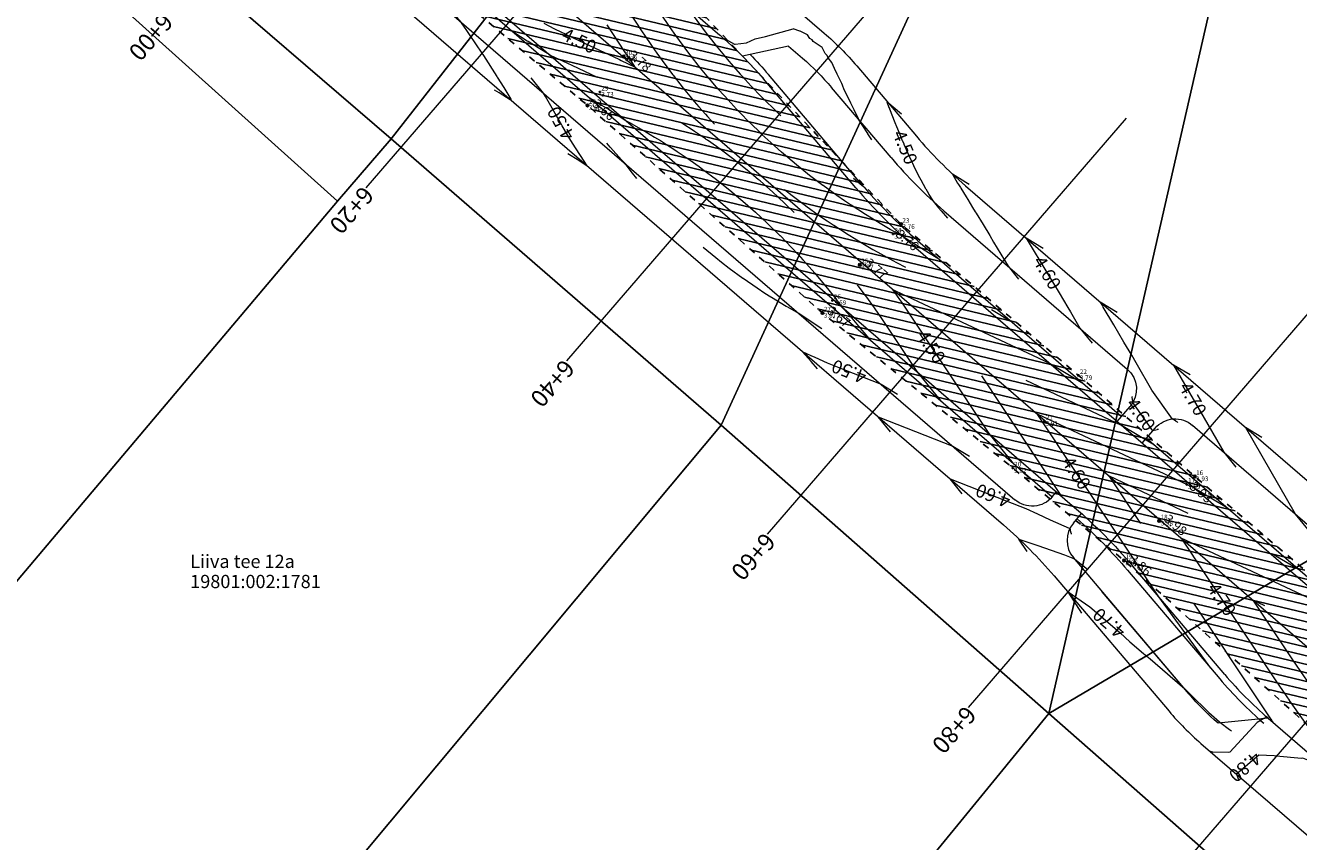
# Model space of a CAD drawing. Units: metres. Extents: x 533114 to 534079, y 6587221 to 6588450.
# Drawn here: x 533743 to 533839, y 6587618 to 6587680 of the extents above; entities that cross this region are included whole.
import ezdxf
from ezdxf.enums import TextEntityAlignment as Align

# ---------------------------------------------------------------- set-up
doc = ezdxf.new("R2010")
doc.units = ezdxf.units.M
for name, pattern in [('DASHED', [0.75, 0.5, -0.25]), ('DGN Style 2', [18.089916, 10.853949, -7.235966]), ('KRUUSKILL', [2, 1, -1])]:
    doc.linetypes.add(name, pattern=pattern)
for name, color, linetype in [('_SÕIDUTEE MULDKEHA', 37, 'Continuous'), ('korgus-EH2000', 7, 'Continuous'), ('Mootkorg-EH2000', 7, 'Continuous'), ('Mootmpunkt', 7, 'Continuous'), ('Mootnr', 7, 'Continuous'), ('PIIR', 32, 'Continuous')]:
    doc.layers.add(name, color=color, linetype=linetype)
for name, color, linetype, lineweight in [('L_AADRESS', 7, 'Continuous', 0), ('TP-Korgused', 7, 'Continuous', 0), ('TP-piketaaz', 7, 'Continuous', 0), ('TP-tee', 3, 'Continuous', 0), ('TP-teetelg', 5, 'DASHED', 0), ('TP-vertikaal', 111, 'Continuous', 0), ('TUNNUS', 7, 'Continuous', 0)]:
    doc.layers.add(name, color=color, linetype=linetype, lineweight=lineweight)
doc.layers.add('TP-viirutus-kruuskate', color=7, linetype='Continuous', lineweight=0, true_color=0xedcd58)
doc.styles.add('italic', font='italic')
doc.styles.add('romanc', font='romanc')
doc.styles.add('romans', font='romans')
doc.styles.add('Style-Arial', font='arial.ttf')
doc.styles.add('Style-LOW_RES_FILLED', font='LOW_RES_FILLED.shx')

# ---------------------------------------------------------------- blocks, each defined once
blk = doc.blocks.new('AnonymousCell63')
at = {"layer": 'PIIR', "color": 240, "linetype": 'Continuous', "lineweight": 0}
mesh = blk.add_polyface(dxfattribs=at)
corners = [(-180.92, 63.67), (-59.48, 171.25), (-19.43, 150.16), (21.18, 128.63), (60.79, 107.68), (97.58, 88.24), (137.04, 67.39), (185.6, 42.7), (177.87, 11.39), (182.72, 10.19), (188.11, 8.86), (184.52, 6), (180.13, -6.79), (164.57, -67.79), (158.7, -66.28), (135.44, -160.58), (132.81, -171.25), (114.84, -166.81), (63.76, -154.18), (52.86, -151.49), (45.79, -147.5), (-45.81, -67.04), (-70.55, -45.3), (-95.27, -23.55), (-120.16, -1.95), (-146.18, 20.44), (-160.16, 32.47), (-171.88, 42.88), (-188.11, 57.3), (-180.92, 63.67), (-10.21, 135.19), (-36.12, 105.39), (53.62, 28), (83.05, 62.08), (-10.21, 135.19)]
mesh.append_faces([[corners[k] for k in face] for face in [(17, 8, 14), (8, 18, 21), (8, 21, 6), (31, 25, 1), (32, 6, 21)]], dxfattribs={"vtx0": -1, "vtx1": -1, "vtx2": -1, "color": 240})
mesh.append_faces([[corners[k] for k in face] for face in [(9, 11, 12), (17, 14, 15), (8, 13, 14), (18, 20, 21), (8, 17, 18), (1, 26, 27), (1, 25, 26), (31, 24, 25), (1, 30, 31), (31, 23, 24), (31, 22, 23), (33, 5, 6), (6, 32, 33), (33, 4, 5), (33, 3, 4), (30, 2, 3)]], dxfattribs={"vtx0": -1, "vtx2": -1, "color": 240})
mesh.append_faces([[corners[k] for k in face] for face in [(12, 13, 9), (8, 9, 13), (0, 1, 27), (1, 2, 30), (31, 32, 22), (21, 22, 32), (33, 30, 3)]], dxfattribs={"vtx1": -1, "vtx2": -1, "color": 240})
mesh.append_faces([[corners[k] for k in face] for face in [(9, 10, 11), (15, 16, 17), (18, 19, 20), (6, 7, 8), (27, 28, 0)]], dxfattribs={"vtx2": -1, "color": 240})

msp = doc.modelspace()

# ---------------------------------------------------------------- hatches: boundary and pattern name
at = {"layer": '_SÕIDUTEE MULDKEHA', "ltscale": 0.5}
h = msp.add_hatch(dxfattribs=at)
h.set_pattern_fill('ANSI31', color=256, scale=5, angle=301.53914)
h.set_pattern_definition([(346.539137048, (-5365923.2152, 3598588.5535), (0.145488195245, 0.607830720714), [])])
h.paths.add_polyline_path([(533316.046, 6588113.14), (533317.582, 6588107.115), (533321.094, 6588095.076), (533324.571, 6588085.59), (533334.242, 6588068.888), (533348.364, 6588053.194), (533368.432, 6588036.487), (533395.392, 6588012.873), (533400.771, 6588003.642), (533393.923, 6587994.446), (533398.81, 6587988.773), (533406.69, 6587995.331), (533411.586, 6587996.637), (533423.729, 6587988.525), (533446.572, 6587968.719), (533467.517, 6587950.473), (533486.508, 6587934.02), (533504.62, 6587918.046), (533527.293, 6587898.527), (533550.989, 6587877.652), (533571.914, 6587859.112), (533576.607, 6587855.148), (533578.358, 6587849.061), (533573.428, 6587841.388), (533577.486, 6587836.64), (533584.32, 6587842.061), (533591.27, 6587842.147), (533605.697, 6587829.231), (533619.605, 6587816.99), (533637.11, 6587802.279), (533662.316, 6587779.364), (533683.643, 6587761.349), (533701.672, 6587745.634), (533721.08, 6587729.223), (533725.902, 6587721.009), (533714.989, 6587705.881), (533720.074, 6587701.334), (533732.162, 6587713.689), (533738.42, 6587714.192), (533750.448, 6587703.232), (533767.663, 6587688.737), (533785.343, 6587673.912), (533803.065, 6587658.256), (533817.417, 6587646.568), (533825.81, 6587639.588), (533840.934, 6587626.04), (533857.351, 6587611.691), (533870.072, 6587601.177), (533882.169, 6587590.778), (533891.121, 6587582.593), (533895.953, 6587588.268), (533887.035, 6587596.358), (533875.657, 6587607.252), (533863.425, 6587618.663), (533846.043, 6587633.251), (533831.141, 6587645.927), (533822.373, 6587653.547), (533808.99, 6587664.95), (533792.582, 6587682.351), (533774.377, 6587695.679), (533756.256, 6587710.483), (533740.797, 6587723.997), (533726.584, 6587736.278), (533707.567, 6587752.747), (533689.271, 6587768.602), (533668.156, 6587786.763), (533642.854, 6587808.847), (533625.434, 6587824.088), (533611.934, 6587836.156), (533594.481, 6587850.971), (533577.618, 6587865.759), (533556.6, 6587884.184), (533532.575, 6587904.98), (533510.51, 6587924.276), (533491.854, 6587940.461), (533473.263, 6587956.718), (533451.739, 6587975.089), (533429.247, 6587995.02), (533401.376, 6588019.563), (533374.096, 6588043.196), (533354.743, 6588060.155), (533342.059, 6588074.602), (533334.131, 6588090.58), (533337.463, 6588097.732), (533345.966, 6588102.344), (533351.901, 6588108.663), (533365.449, 6588122.434), (533372.606, 6588129.951), (533387.436, 6588144.972), (533397.542, 6588154.943), (533413.722, 6588172.08), (533427.734, 6588186.528), (533440.132, 6588199.063), (533443.962, 6588203.099), (533455.409, 6588214.793), (533463.27, 6588223.113), (533457.767, 6588228.637), (533449.551, 6588221.169), (533436.59, 6588210.774), (533431.391, 6588206.619), (533420.031, 6588194.254), (533407.964, 6588179.951), (533405.332, 6588178.18), (533390.251, 6588162.679), (533380.122, 6588152.444), (533367.68, 6588139.5), (533345.763, 6588114.635), (533331.869, 6588107.515), (533327.099, 6588110.046), (533324.048, 6588114.786), (533319.729, 6588114.07)])

# ---------------------------------------------------------------- linework, layer by layer
at = {"layer": '_SÕIDUTEE MULDKEHA', "linetype": 'KRUUSKILL', "ltscale": 0.5, "flags": 128}
msp.add_lwpolyline([(533324.048, 6588114.786), (533319.729, 6588114.07), (533316.046, 6588113.14), (533317.582, 6588107.115), (533321.094, 6588095.076), (533324.571, 6588085.59), (533334.242, 6588068.888), (533348.364, 6588053.194), (533368.432, 6588036.487), (533395.392, 6588012.873), (533400.771, 6588003.642), (533393.923, 6587994.446), (533398.81, 6587988.773), (533406.69, 6587995.331), (533411.586, 6587996.637), (533423.729, 6587988.525), (533446.572, 6587968.719), (533467.517, 6587950.473), (533486.508, 6587934.02), (533504.62, 6587918.046), (533527.293, 6587898.527), (533550.989, 6587877.652), (533571.914, 6587859.112), (533576.607, 6587855.148), (533578.358, 6587849.061), (533573.428, 6587841.388), (533577.486, 6587836.64), (533584.32, 6587842.061), (533591.27, 6587842.147), (533605.697, 6587829.231), (533619.605, 6587816.99), (533637.11, 6587802.279), (533662.316, 6587779.364), (533683.643, 6587761.349), (533701.672, 6587745.634), (533721.08, 6587729.223), (533725.902, 6587721.009), (533714.989, 6587705.881), (533720.074, 6587701.334), (533732.162, 6587713.689), (533738.42, 6587714.192), (533750.448, 6587703.232), (533767.663, 6587688.737), (533785.343, 6587673.912), (533803.065, 6587658.256), (533817.417, 6587646.568), (533825.81, 6587639.588), (533840.934, 6587626.04), (533857.351, 6587611.691), (533870.072, 6587601.177), (533882.169, 6587590.778), (533891.121, 6587582.593), (533895.953, 6587588.268), (533887.035, 6587596.358), (533875.657, 6587607.252), (533863.425, 6587618.663), (533846.043, 6587633.251), (533831.141, 6587645.927), (533822.373, 6587653.547), (533808.99, 6587664.95), (533792.582, 6587682.351), (533774.377, 6587695.679), (533756.256, 6587710.483), (533740.797, 6587723.997), (533726.584, 6587736.278), (533707.567, 6587752.747), (533689.271, 6587768.602), (533668.156, 6587786.763), (533642.854, 6587808.847), (533625.434, 6587824.088), (533611.934, 6587836.156), (533594.481, 6587850.971), (533577.618, 6587865.759), (533556.6, 6587884.184), (533532.575, 6587904.98), (533510.51, 6587924.276), (533491.854, 6587940.461), (533473.263, 6587956.718), (533451.739, 6587975.089), (533429.247, 6587995.02), (533401.376, 6588019.563), (533374.096, 6588043.196), (533354.743, 6588060.155), (533342.059, 6588074.602), (533334.131, 6588090.58), (533337.463, 6588097.732), (533345.966, 6588102.344), (533351.901, 6588108.663), (533365.449, 6588122.434), (533372.606, 6588129.951), (533387.436, 6588144.972), (533397.542, 6588154.943), (533413.722, 6588172.08), (533427.734, 6588186.528), (533440.132, 6588199.063), (533443.962, 6588203.099), (533455.409, 6588214.793), (533463.27, 6588223.113), (533457.767, 6588228.637), (533449.551, 6588221.169), (533436.59, 6588210.774), (533431.391, 6588206.619), (533420.031, 6588194.254), (533407.964, 6588179.951), (533405.332, 6588178.18), (533390.251, 6588162.679), (533380.122, 6588152.444), (533367.68, 6588139.5), (533345.763, 6588114.635), (533331.869, 6588107.515), (533327.099, 6588110.046)], close=True, dxfattribs=at)
at = {"layer": 'korgus-EH2000', "linetype": 'Continuous'}
for centre in [(533788.073, 6587677.595), (533785.343, 6587673.912), (533808.99, 6587664.95), (533805.891, 6587661.892), (533803.065, 6587658.256), (533831.141, 6587645.927), (533828.464, 6587642.585), (533825.81, 6587639.588)]:
    msp.add_circle(centre, 0.1, dxfattribs=at)
at = {"layer": 'Mootmpunkt', "linetype": 'Continuous', "ltscale": 0.5}
for centre in [(533788.073, 6587677.595), (533786.282, 6587674.919), (533785.343, 6587673.912), (533808.99, 6587664.95), (533808.386, 6587664.214), (533805.891, 6587661.892), (533803.816, 6587659.204), (533803.065, 6587658.256), (533822.373, 6587653.547), (533819.797, 6587650.096), (533817.417, 6587646.568), (533830.529, 6587645.335), (533831.141, 6587645.927), (533828.464, 6587642.585), (533825.81, 6587639.588)]:
    msp.add_circle(centre, 0.05, dxfattribs=at)
at = {"layer": 'PIIR', "color": 240, "linetype": 'Continuous', "lineweight": 0}
for points in [[(533662.78, 6587757.72), (533620.94, 6587794.16), (533625.11, 6587797.88), (533635.97, 6587788.83), (533690, 6587741.82), (533702.58, 6587730.65), (533718.81, 6587716.23), (533730.53, 6587705.82), (533744.51, 6587693.79), (533770.53, 6587671.4), (533766.5, 6587666.69), (533741.07, 6587689.56), (533726.64, 6587702.05), (533715.37, 6587712.1)], [(533699.49, 6587669.22), (533726.64, 6587702.05), (533741.07, 6587689.56), (533766.5, 6587666.69), (533737.62, 6587632.54), (533700.05, 6587663.59)], [(533481.85, 6587331.32), (533523.98, 6587380.99), (533537.24, 6587396.56), (533550.6, 6587412.31), (533577.13, 6587443.57), (533582.92, 6587450.34), (533603.61, 6587474.72), (533629.98, 6587505.8), (533639.7, 6587517.26), (533678.04, 6587562.44), (533704.12, 6587593.16), (533733.09, 6587627.27), (533737.62, 6587632.54), (533766.5, 6587666.69), (533770.53, 6587671.4), (533795.42, 6587649.8), (533791.58, 6587645.2), (533505.7, 6587302.63)], [(533505.7, 6587302.63), (533791.58, 6587645.2), (533795.42, 6587649.8), (533820.14, 6587628.05), (533816.21, 6587623.25), (533529.87, 6587273.5)], [(533697.29, 6587423.12), (533546.56, 6587236), (533534.19, 6587220.64), (533510.18, 6587249.42), (533529.87, 6587273.5), (533816.21, 6587623.25), (533820.14, 6587628.05), (533844.88, 6587606.31), (533840.96, 6587601.44), (533806.86, 6587559.11), (533795.55, 6587545.08), (533758.52, 6587499.12), (533743.77, 6587480.81), (533702.12, 6587429.11)]]:
    msp.add_lwpolyline(points, close=True, dxfattribs=at)
at = {"layer": 'TP-piketaaz', "color": 9, "linetype": 'Continuous', "lineweight": 13, "flags": 128}
for points in [[(533795.673, 6587699.068), (533768.617, 6587667.7)], [(533810.818, 6587686.005), (533783.762, 6587654.637)], [(533825.963, 6587672.942), (533798.906, 6587641.574)], [(533841.107, 6587659.88), (533814.051, 6587628.511)], [(533856.252, 6587646.817), (533829.196, 6587615.448)]]:
    msp.add_lwpolyline(points, dxfattribs=at)
at = {"layer": 'TP-tee', "color": 9, "linetype": 'Continuous', "lineweight": 13}
for p, q in [((533738.282, 6587712.57), (533817.576, 6587644.175)), ((533742.321, 6587712.387), (533822.083, 6587643.59)), ((533784.972, 6587688.145), (533795.338, 6587679.204)), ((533800.499, 6587678.384), (533797.038, 6587677.619)), ((533800.499, 6587678.384), (533801.563, 6587677.466)), ((533805.575, 6587667.706), (533798.61, 6587675.907)), ((533808.242, 6587669.972), (533803.744, 6587675.268)), ((533812.223, 6587665.96), (533826.055, 6587654.03)), ((533809.937, 6587663.31), (533860.106, 6587620.038)), ((533825.285, 6587650.072), (533826.265, 6587651.212)), ((533827.178, 6587648.439), (533828.153, 6587649.574)), ((533830.977, 6587649.785), (533922.019, 6587571.257)), ((533827.811, 6587649.2), (533827.816, 6587649.206)), ((533820.4, 6587644.386), (533820.723, 6587644.763)), ((533821.995, 6587642.407), (533822.612, 6587643.125)), ((533830.729, 6587629.516), (533821.987, 6587639.809)), ((533833.41, 6587630.993), (533826.446, 6587639.193)), ((533830.721, 6587629.525), (533824.171, 6587637.237)), ((533836.682, 6587627.696), (533832.91, 6587627.318)), ((533836.682, 6587627.696), (533847.049, 6587618.754))]:
    msp.add_line(p, q, dxfattribs=at)
for points in [[(533736.069, 6587711.837), (533816.721, 6587642.272, -0.038768), (533820.538, 6587638.425), (533829.204, 6587628.221, 0.038768), (533831.604, 6587625.803), (533845.118, 6587614.147, 0.049389), (533848.664, 6587611.653), (533853.738, 6587608.785, -0.04931), (533859.372, 6587604.824), (533893.962, 6587574.988)], [(533785.299, 6587694.796), (533803.196, 6587679.359, -0.038769), (533805.65, 6587676.887), (533810.148, 6587671.59, 0.038769), (533813.856, 6587667.853), (533923.652, 6587573.15)]]:
    msp.add_lwpolyline(points, format="xyb", dxfattribs=at)
at = {"layer": 'TP-tee', "color": 9, "linetype": 'Continuous', "lineweight": 13, "extrusion": (0, 0, -1)}
for centre, radius, start, end in [((-533775.744, 6587656.487), 30, 130.77909, 139.65975), ((-533788.5, 6587662.322), 20, 130.77909, 139.65975), ((-533824.748, 6587652.516), 2, 130.77909, 220.67131), ((-533829.67, 6587648.27), 2, 40.67131, 130.77909), ((-533818.883, 6587645.69), 2, 220.67131, 310.77909), ((-533795.957, 6587613.3), 40, 130.77909, 139.65969), ((-533845.973, 6587642.463), 20, 310.77909, 319.69485)]:
    msp.add_arc(centre, radius, start, end, dxfattribs=at)
at = {"layer": 'TP-tee', "color": 9, "linetype": 'Continuous', "lineweight": 13}
for centre, radius, start, end in [((533836.063, 6587693.599), 36.5, 220.34025, 229.22091), ((533836.063, 6587693.599), 40, 220.34025, 229.22091), ((533823.512, 6587641.103), 2, 139.32869, 220.34031), ((533856.276, 6587650.413), 30, 220.34031, 229.22091)]:
    msp.add_arc(centre, radius, start, end, dxfattribs=at)
at = {"layer": 'TP-teetelg', "color": 9, "linetype": 'ByBlock', "lineweight": 0}
msp.add_lwpolyline([(533318.777, 6588121.157), (533322.623, 6588105.569, 0.161509), (533356.179, 6588052.295), (533362.14, 6588047.39, -0.007139), (533383.93, 6588028.935), (533685.016, 6587766.456, 0.001318), (533688.999, 6587763.002), (533868.696, 6587608.006, -0.005763), (533877.335, 6587600.379), (533895.019, 6587584.401)], format="xyb", dxfattribs=at)
at = {"layer": 'TP-vertikaal', "color": 9, "linetype": 'DGN Style 2', "lineweight": 13, "flags": 128}
for points, elevation in [([(533782.851, 6587689.892), (533782.343, 6587691.269), (533782.309, 6587691.279), (533782.184, 6587691.319), (533782.149, 6587691.329), (533782.002, 6587691.375), (533781.304, 6587691.595), (533780.086, 6587691.985), (533779.793, 6587692.081), (533780.005, 6587691.891), (533780.877, 6587691.1), (533781.373, 6587690.646), (533781.43, 6587690.593), (533781.549, 6587690.448), (533781.591, 6587690.396), (533782.23, 6587689.606), (533782.56, 6587689.192), (533782.9, 6587688.761), (533783.489, 6587688.004), (533783.719, 6587687.703), (533784.721, 6587686.371), (533784.855, 6587686.189), (533785.928, 6587684.707), (533785.969, 6587684.65), (533786.49, 6587683.91), (533787.061, 6587683.084), (533787.108, 6587683.014), (533788.13, 6587681.492), (533789.474, 6587679.453), (533789.513, 6587679.394), (533789.591, 6587679.277), (533790.216, 6587678.356), (533790.574, 6587677.846), (533790.98, 6587677.283), (533791.765, 6587676.235), (533791.794, 6587676.198), (533792.572, 6587675.212), (533793.066, 6587674.61), (533793.399, 6587674.214), (533793.75, 6587673.806), (533794.249, 6587673.24), (533794.39, 6587673.083), (533795.072, 6587672.342), (533795.084, 6587672.329), (533795.126, 6587672.284), (533795.184, 6587672.223), (533795.766, 6587671.617), (533796.011, 6587671.368), (533796.924, 6587670.469), (533797.195, 6587670.211), (533797.859, 6587669.594), (533798.676, 6587668.866), (533798.815, 6587668.744), (533799.792, 6587667.92), (533800.209, 6587667.581), (533800.791, 6587667.119), (533801.794, 6587666.357), (533801.811, 6587666.344), (533802.853, 6587665.594), (533803.432, 6587665.193), (533803.866, 6587664.901), (533803.916, 6587664.868), (533805, 6587664.167), (533805.122, 6587664.09), (533806.105, 6587663.49), (533806.864, 6587663.048), (533807.232, 6587662.839), (533808.381, 6587662.212), (533808.658, 6587662.066), (533809.55, 6587661.61), (533810.505, 6587661.145), (533810.741, 6587661.033), (533814.775, 6587659.137), (533817.271, 6587657.645)], 4.45), ([(533774.229, 6587681.894), (533774.244, 6587681.879), (533774.927, 6587681.14), (533775.282, 6587680.753), (533775.647, 6587680.352), (533775.691, 6587680.303), (533776.21, 6587679.565), (533776.428, 6587679.25), (533777.372, 6587677.85), (533777.498, 6587677.66), (533778.502, 6587676.098), (533778.54, 6587676.037), (533779.025, 6587675.256), (533779.554, 6587674.381), (533779.599, 6587674.307), (533779.618, 6587674.275), (533779.585, 6587674.295), (533779.516, 6587674.337), (533778.677, 6587674.852), (533778.28, 6587675.099)], 4.55), ([(533792.858, 6587681.343), (533793.187, 6587680.875), (533793.593, 6587680.312), (533794.378, 6587679.264), (533794.407, 6587679.227), (533795.184, 6587678.241), (533795.678, 6587677.639), (533796.012, 6587677.243), (533796.362, 6587676.835), (533796.861, 6587676.269), (533797.002, 6587676.112), (533797.684, 6587675.371), (533797.723, 6587675.33), (533797.776, 6587675.274), (533797.797, 6587675.252), (533798.379, 6587674.646), (533798.624, 6587674.397), (533799.537, 6587673.498), (533799.807, 6587673.24), (533800.472, 6587672.623), (533801.288, 6587671.895), (533801.428, 6587671.773), (533802.405, 6587670.949), (533802.821, 6587670.61), (533803.404, 6587670.148), (533803.677, 6587669.94), (533804.358, 6587669.329), (533804.374, 6587669.315), (533805.339, 6587668.476), (533805.873, 6587668.023), (533806.158, 6587667.786)], 4.35), ([(533812.046, 6587651.587), (533810.203, 6587653.836), (533807.736, 6587657.548), (533807.59, 6587657.766), (533806.99, 6587658.642), (533806.408, 6587659.457), (533806.223, 6587659.71), (533805.434, 6587660.754), (533805.173, 6587661.088), (533804.624, 6587661.773), (533803.886, 6587662.658), (533803.793, 6587662.768), (533802.94, 6587663.737), (533802.901, 6587663.781), (533802.547, 6587664.168), (533802.067, 6587664.682), (533801.171, 6587665.602), (533801.156, 6587665.617), (533800.254, 6587666.497), (533799.712, 6587667.006), (533799.316, 6587667.368), (533798.357, 6587668.213), (533798.217, 6587668.333), (533797.376, 6587669.034), (533796.669, 6587669.601), (533796.374, 6587669.83), (533795.35, 6587670.602), (533795.068, 6587670.807), (533794.383, 6587671.294), (533794.306, 6587671.348), (533794.248, 6587671.388), (533793.416, 6587671.954), (533793.239, 6587672.07), (533792.606, 6587672.481), (533792.152, 6587672.767), (533791.711, 6587673.039), (533791.043, 6587673.44), (533789.954, 6587674.064), (533789.912, 6587674.087), (533788.761, 6587674.71), (533788.144, 6587675.029), (533787.587, 6587675.308), (533786.584, 6587675.792), (533786.457, 6587675.851), (533786.393, 6587675.881), (533784.179, 6587676.912), (533782.557, 6587677.683), (533782.526, 6587677.701), (533782.455, 6587677.744), (533781.616, 6587678.26), (533780.862, 6587678.728), (533780.803, 6587678.765), (533779.797, 6587679.402)], 4.45), ([(533795.624, 6587678.954), (533795.749, 6587678.896), (533795.758, 6587678.896), (533796.442, 6587678.525), (533796.477, 6587678.527), (533797.333, 6587678.623), (533797.997, 6587678.935), (533798.782, 6587679.113), (533800.867, 6587679.684)], 4.45), ([(533806.784, 6587671.307), (533806.493, 6587671.772), (533806.481, 6587671.791), (533805.787, 6587672.863), (533805.774, 6587672.89), (533805.772, 6587672.895), (533805.448, 6587673.565), (533805.425, 6587673.628), (533805.202, 6587674.078), (533805.174, 6587674.158), (533804.698, 6587675.083), (533804.583, 6587675.432), (533804.52, 6587675.553), (533804.499, 6587675.618), (533804.174, 6587676.254), (533803.983, 6587676.694), (533803.784, 6587677.133), (533803.489, 6587677.509), (533803.415, 6587677.672), (533803.261, 6587677.814), (533803.053, 6587678.276), (533802.367, 6587678.736), (533802.296, 6587678.86), (533802.101, 6587678.961), (533801.93, 6587679.235), (533801.439, 6587679.474), (533801.387, 6587679.496), (533801.35, 6587679.512), (533800.867, 6587679.684)], 4.45), ([(533803.012, 6587657.068), (533802.527, 6587657.384), (533802.179, 6587657.617), (533801.46, 6587658.104), (533801.292, 6587658.222), (533800.459, 6587658.685), (533800.334, 6587658.757), (533799.221, 6587659.424), (533799.17, 6587659.456), (533798.725, 6587659.737), (533798.134, 6587660.123), (533797.074, 6587660.852), (533797.057, 6587660.865), (533796.041, 6587661.613), (533795.454, 6587662.068), (533795.035, 6587662.404), (533794.055, 6587663.226), (533793.916, 6587663.348), (533793.102, 6587664.08), (533792.444, 6587664.703), (533792.176, 6587664.964), (533791.277, 6587665.879), (533791.037, 6587666.133), (533790.467, 6587666.754), (533790.404, 6587666.825), (533790.357, 6587666.877), (533789.695, 6587667.64), (533789.558, 6587667.802), (533789.076, 6587668.387), (533788.738, 6587668.81), (533788.418, 6587669.222), (533788.196, 6587669.517), (533787.917, 6587669.816), (533787.081, 6587670.734), (533787.05, 6587670.769), (533786.802, 6587671.05)], 4.45), ([(533814.138, 6587667.941), (533813.867, 6587668.105), (533813.603, 6587668.267), (533812.878, 6587668.736), (533813.258, 6587668.057), (533813.326, 6587667.946), (533813.467, 6587667.71), (533813.492, 6587667.671), (533813.892, 6587667.011), (533814.029, 6587666.802), (533814.39, 6587666.212), (533814.594, 6587665.886), (533814.651, 6587665.791), (533815.174, 6587664.938), (533815.684, 6587664.087), (533815.977, 6587663.607), (533817.061, 6587661.787), (533817.983, 6587660.663)], 4.55), ([(533827.906, 6587652.434), (533826.72, 6587654.489), (533826.388, 6587655.063), (533825.8, 6587656.062), (533825.049, 6587657.355), (533824.246, 6587658.704), (533824.199, 6587658.785), (533824.017, 6587659.089), (533825.296, 6587658.316)], 4.65), ([(533828.115, 6587648.291), (533825.62, 6587649.783), (533813.845, 6587655.317), (533821.048, 6587644.483), (533821.777, 6587643.592), (533822.965, 6587642.121)], 4.55), ([(533829.855, 6587650.005), (533829.839, 6587650.015), (533829.801, 6587650.044), (533829.794, 6587650.049), (533829.762, 6587650.074), (533829.749, 6587650.083), (533829.725, 6587650.104), (533829.705, 6587650.116), (533829.674, 6587650.133), (533829.662, 6587650.14), (533829.648, 6587650.148), (533829.628, 6587650.162), (533829.612, 6587650.171), (533829.594, 6587650.181), (533829.58, 6587650.19), (533829.561, 6587650.201), (533829.553, 6587650.207), (533829.532, 6587650.218), (533829.508, 6587650.23), (533829.482, 6587650.244), (533829.479, 6587650.245), (533829.459, 6587650.255), (533827.906, 6587652.434)], 4.65), ([(533808.185, 6587649.304), (533807.264, 6587650.429), (533812.908, 6587648.202), (533814.156, 6587647.456)], 4.55), ([(533839.671, 6587641.955), (533838.75, 6587643.08), (533834.961, 6587649.65), (533836.208, 6587648.904)], 4.75), ([(533837.097, 6587627.338), (533836.968, 6587627.522), (533836.953, 6587627.544), (533836.775, 6587627.803), (533835.914, 6587629.08), (533824.689, 6587645.964), (533836.464, 6587640.43), (533838.959, 6587638.938)], 4.65), ([(533818.513, 6587640.259), (533817.884, 6587641.21), (533819.303, 6587640.725), (533821.332, 6587640.014), (533821.942, 6587639.758), (533822.096, 6587639.681), (533823.046, 6587638.939), (533823.062, 6587638.924)], 4.65), ([(533852.249, 6587627.475), (533851.526, 6587627.991), (533850.937, 6587628.406), (533850.051, 6587629.022), (533849.282, 6587629.55), (533848.563, 6587630.038), (533848.332, 6587630.193), (533847.571, 6587630.628), (533846.988, 6587630.954), (533846.531, 6587631.206), (533845.781, 6587631.614), (533845.379, 6587631.829), (533843.964, 6587632.57), (533843.749, 6587632.681), (533842.122, 6587633.496), (533842.098, 6587633.508), (533841.815, 6587633.646), (533840.426, 6587634.311), (533835.533, 6587636.61), (533838.526, 6587632.109), (533839.387, 6587630.832), (533839.566, 6587630.573), (533839.581, 6587630.551), (533840.626, 6587629.061), (533840.767, 6587628.864), (533841.708, 6587627.573), (533841.98, 6587627.208), (533842.494, 6587626.525), (533842.81, 6587626.11), (533843.218, 6587625.582), (533843.934, 6587624.671), (533844.483, 6587623.986), (533845.078, 6587623.257), (533845.774, 6587622.42), (533846.243, 6587621.867), (533847.091, 6587620.885), (533847.429, 6587620.501), (533848.001, 6587619.859), (533848.434, 6587619.38), (533848.637, 6587619.159), (533849.762, 6587617.949), (533849.797, 6587617.913), (533849.865, 6587617.841), (533851.114, 6587616.548), (533851.199, 6587616.461), (533852.35, 6587615.313), (533852.387, 6587615.283), (533852.645, 6587615.076), (533853.79, 6587614.168), (533854.216, 6587613.835), (533854.883, 6587613.318)], 4.75), ([(533835.849, 6587627.378), (533833.798, 6587625.135), (533833.653, 6587625.104), (533832.506, 6587625.129), (533832.499, 6587625.132), (533832.322, 6587625.184)], 4.75), ([(533836.36, 6587627.67), (533835.849, 6587627.378)], 4.75), ([(533837.16, 6587627.282), (533836.682, 6587627.695), (533836.541, 6587627.822), (533836.524, 6587627.764), (533836.36, 6587627.67)], 4.75), ([(533844.348, 6587614.481), (533844.537, 6587614.406), (533845.366, 6587613.953), (533845.777, 6587615.844), (533845.819, 6587616.349), (533845.777, 6587617.723), (533845.232, 6587618.214), (533843.424, 6587619.696), (533842.543, 6587620.318), (533842.273, 6587620.534), (533841.747, 6587620.814), (533841.431, 6587620.996), (533840.97, 6587621.236), (533840.418, 6587621.515), (533839.884, 6587621.715), (533839.211, 6587621.938), (533839.011, 6587622.031), (533838.654, 6587622.073), (533837.654, 6587622.192), (533837.545, 6587622.235), (533837.057, 6587622.181), (533836.044, 6587621.974), (533836.265, 6587621.453)], 4.85)]:
    msp.add_lwpolyline(points, dxfattribs=dict(at, elevation=elevation))
at = {"layer": 'TP-vertikaal', "color": 9, "linetype": 'Continuous', "lineweight": 13, "flags": 128}
for points, elevation in [([(533782.045, 6587680.1), (533782.853, 6587679.693), (533783.754, 6587679.25), (533783.83, 6587679.213), (533785.485, 6587678.426), (533787.699, 6587677.396), (533787.764, 6587677.366), (533787.891, 6587677.306), (533788.894, 6587676.822), (533788.939, 6587676.8), (533788.91, 6587676.841), (533788.284, 6587677.762), (533788.207, 6587677.879), (533788.168, 6587677.939), (533786.823, 6587679.977)], 4.5), ([(533811.849, 6587662.322), (533811.632, 6587662.452), (533810.744, 6587662.994), (533809.91, 6587663.518), (533809.65, 6587663.684), (533809.135, 6587664.028), (533808.539, 6587664.353), (533808.17, 6587664.562), (533807.412, 6587665.005), (533806.428, 6587665.605), (533806.306, 6587665.681), (533805.222, 6587666.382), (533805.172, 6587666.415), (533804.738, 6587666.708), (533804.159, 6587667.108), (533803.118, 6587667.859), (533803.1, 6587667.871), (533802.097, 6587668.634), (533801.515, 6587669.095), (533801.099, 6587669.434), (533800.121, 6587670.259), (533799.982, 6587670.38), (533799.165, 6587671.109), (533798.501, 6587671.725), (533798.231, 6587671.983), (533797.317, 6587672.882), (533797.073, 6587673.131), (533796.491, 6587673.737), (533796.456, 6587673.774), (533796.43, 6587673.802), (533796.4, 6587673.833), (533796.378, 6587673.857), (533795.696, 6587674.598), (533795.555, 6587674.755), (533795.056, 6587675.321), (533794.706, 6587675.728), (533794.372, 6587676.125), (533793.878, 6587676.727), (533793.1, 6587677.712), (533793.071, 6587677.75), (533792.286, 6587678.798), (533791.881, 6587679.36), (533791.523, 6587679.87), (533790.897, 6587680.791)], 4.4), ([(533783.852, 6587670.293), (533783.987, 6587670.209), (533784.564, 6587669.844), (533785.332, 6587669.346), (533784.808, 6587670.127), (533784.428, 6587670.72), (533784.095, 6587671.259), (533783.517, 6587672.235), (533783.445, 6587672.359), (533783.409, 6587672.422), (533782.174, 6587674.587), (533782.027, 6587674.838), (533781.087, 6587675.979)], 4.5), ([(533785.479, 6587674.502), (533786.407, 6587673.939), (533786.926, 6587673.616), (533787.503, 6587673.252), (533788.271, 6587672.754), (533788.606, 6587672.573), (533788.647, 6587672.55), (533789.736, 6587671.925), (533790.404, 6587671.525), (533790.845, 6587671.253), (533791.3, 6587670.966), (533791.933, 6587670.556), (533792.109, 6587670.439), (533792.942, 6587669.874), (533792.999, 6587669.834), (533793.077, 6587669.78), (533793.762, 6587669.293), (533794.044, 6587669.087), (533795.068, 6587668.316), (533795.362, 6587668.086), (533796.07, 6587667.52), (533796.91, 6587666.819), (533797.051, 6587666.699), (533798.01, 6587665.853), (533798.406, 6587665.491), (533798.948, 6587664.983), (533799.85, 6587664.103), (533799.865, 6587664.088), (533800.76, 6587663.168), (533801.241, 6587662.654), (533801.594, 6587662.267), (533801.634, 6587662.223), (533802.487, 6587661.253), (533802.58, 6587661.144), (533803.318, 6587660.259), (533803.867, 6587659.574), (533804.128, 6587659.24), (533804.482, 6587658.772), (533804.954, 6587658.239), (533805.156, 6587658.006), (533805.796, 6587657.258), (533806.463, 6587656.459), (533806.624, 6587656.264)], 4.4), ([(533809.034, 6587673.237), (533807.917, 6587674.171), (533808.075, 6587673.755), (533808.11, 6587673.68), (533808.119, 6587673.659), (533808.119, 6587673.657), (533808.533, 6587672.608), (533808.658, 6587672.324), (533808.856, 6587671.829), (533808.954, 6587671.595), (533809.085, 6587671.27), (533809.099, 6587671.236), (533809.19, 6587671.022), (533809.201, 6587670.996), (533809.467, 6587670.369), (533809.778, 6587669.706), (533809.802, 6587669.651), (533809.844, 6587669.566), (533810.016, 6587669.2), (533810.396, 6587668.465), (533810.484, 6587668.293), (533810.838, 6587667.655), (533810.863, 6587667.608), (533811.057, 6587667.273), (533811.1, 6587667.196), (533811.413, 6587666.688), (533811.815, 6587666.193), (533812.014, 6587665.958), (533812.493, 6587665.398)], 4.5), ([(533819.717, 6587663.129), (533818.438, 6587663.902), (533820.075, 6587661.194), (533820.496, 6587660.48), (533820.927, 6587659.764), (533821.571, 6587658.665), (533821.77, 6587658.333), (533822.484, 6587657.111), (533823.405, 6587655.986)], 4.6), ([(533817.468, 6587646.91), (533815.626, 6587649.16), (533809.042, 6587659.063), (533808.896, 6587659.281), (533808.385, 6587660.027), (533809.198, 6587659.63), (533809.435, 6587659.519), (533820.198, 6587654.46), (533822.693, 6587652.968)], 4.5), ([(533802.695, 6587654.04), (533802.217, 6587654.599), (533802.015, 6587654.832), (533801.542, 6587655.364), (533802.201, 6587655.047), (533802.489, 6587654.915), (533803.421, 6587654.504), (533804.419, 6587654.09), (533804.667, 6587653.991), (533807.486, 6587652.879), (533808.734, 6587652.133)], 4.5), ([(533830.786, 6587653.581), (533829.539, 6587654.327), (533833.328, 6587647.757), (533834.249, 6587646.632)], 4.7), ([(533828.407, 6587649.47), (533828.314, 6587649.458), (533828.302, 6587649.455), (533827.994, 6587649.381), (533826.478, 6587651.507), (533826.477, 6587651.532), (533826.476, 6587651.535), (533826.474, 6587651.56), (533826.472, 6587651.583), (533826.471, 6587651.593), (533826.469, 6587651.615), (533826.467, 6587651.635), (533826.464, 6587651.651), (533826.462, 6587651.67), (533826.46, 6587651.687), (533826.458, 6587651.714), (533826.456, 6587651.729), (533826.454, 6587651.743), (533826.445, 6587651.765), (533826.441, 6587651.787), (533826.434, 6587651.824), (533826.431, 6587651.839), (533826.421, 6587651.88), (533826.42, 6587651.888), (533826.412, 6587651.945), (533826.412, 6587651.946), (533826.408, 6587651.954)], 4.6), ([(533832.363, 6587631.462), (533828.431, 6587636.856), (533819.267, 6587650.641), (533831.042, 6587645.107), (533833.537, 6587643.614)], 4.6), ([(533818.607, 6587645.842), (533817.468, 6587646.91)], 4.5), ([(533813.608, 6587644.627), (533812.686, 6587645.752), (533816.917, 6587644.083), (533818.394, 6587643.51)], 4.6), ([(533818.394, 6587643.51), (533819.278, 6587643.113), (533820.242, 6587642.671), (533821.679, 6587642.031), (533821.73, 6587642.006), (533821.732, 6587641.992), (533821.732, 6587641.99), (533821.735, 6587641.965), (533821.737, 6587641.943), (533821.74, 6587641.937), (533821.743, 6587641.915), (533821.746, 6587641.895), (533821.749, 6587641.88), (533821.752, 6587641.862), (533821.755, 6587641.845), (533821.759, 6587641.821), (533821.762, 6587641.805), (533821.765, 6587641.791), (533821.767, 6587641.778), (533821.775, 6587641.751), (533821.78, 6587641.73), (533821.792, 6587641.699), (533821.796, 6587641.684), (533821.81, 6587641.643), (533821.812, 6587641.635), (533821.825, 6587641.578), (533821.825, 6587641.577), (533821.829, 6587641.571)], 4.6), ([(533844.529, 6587634.133), (533843.319, 6587634.884), (533843.297, 6587634.898), (533843.033, 6587635.059), (533841.889, 6587635.75), (533841.732, 6587635.825), (533830.111, 6587641.287), (533837.22, 6587630.594), (533838.081, 6587629.318), (533838.259, 6587629.058), (533838.275, 6587629.036), (533839.32, 6587627.546), (533839.461, 6587627.35), (533840.402, 6587626.059), (533840.673, 6587625.693), (533841.188, 6587625.01), (533841.504, 6587624.596), (533841.912, 6587624.067), (533842.627, 6587623.157), (533843.177, 6587622.471), (533843.772, 6587621.742), (533844.248, 6587621.17)], 4.7), ([(533822.636, 6587635.61), (533821.593, 6587637.22), (533823.239, 6587636.101), (533824.755, 6587634.797), (533825.515, 6587634.138), (533826.253, 6587633.471), (533827.278, 6587632.59), (533827.769, 6587632.168), (533829.078, 6587631.042), (533829.286, 6587630.863), (533830.397, 6587629.906), (533830.773, 6587629.526), (533832.201, 6587628.119), (533833.006, 6587627.43), (533833.037, 6587627.405), (533833.754, 6587626.857), (533833.904, 6587626.75)], 4.7), ([(533840.987, 6587623.982), (533840.978, 6587623.986), (533840.511, 6587624.203), (533840.493, 6587624.205), (533840.452, 6587624.206), (533839.668, 6587624.528), (533839.285, 6587624.681), (533839.205, 6587624.672), (533837.293, 6587624.836), (533837.131, 6587624.868), (533835.974, 6587624.903), (533834.3, 6587623.478), (533834.464, 6587623.006)], 4.8)]:
    msp.add_lwpolyline(points, dxfattribs=dict(at, elevation=elevation))
at = {"layer": 'TP-viirutus-kruuskate', "color": 9, "linetype": 'Continuous', "lineweight": 13}
for p, q in [((533805.956, 6587668.03), (533798.991, 6587676.23)), ((533810.264, 6587663.689), (533825.611, 6587650.451)), ((533827.504, 6587648.818), (533860.432, 6587620.416))]:
    msp.add_line(p, q, dxfattribs=at)
at = {"layer": 'TP-viirutus-kruuskate', "color": 9, "linetype": 'Continuous', "lineweight": 13, "extrusion": (0, 0, -1)}
for points in [[(-533737.589, 6587714.143, 0.131034), (-533741.995, 6587712.009), (-533820.397, 6587644.383)], [(-533822.286, 6587642.746, 0.034416), (-533826.077, 6587638.856), (-533833.029, 6587630.669, -0.038768), (-533836.356, 6587627.317)]]:
    msp.add_lwpolyline(points, format="xyb", dxfattribs=at)
msp.add_arc((-533775.744, 6587656.487), 30.5, 135.81139, 139.65975, dxfattribs=at)
at = {"layer": 'TP-viirutus-kruuskate', "color": 9, "linetype": 'Continuous', "lineweight": 13}
msp.add_arc((533836.063, 6587693.599), 39.5, 220.34025, 229.22091, dxfattribs=at)

# ---------------------------------------------------------------- block references
at = {"color": 240, "linetype": 'Continuous', "lineweight": 0}
msp.add_blockref('AnonymousCell63', (533890.69, 6587673.35), dxfattribs=at)

# ---------------------------------------------------------------- texts
at = {"layer": 'korgus-EH2000', "style": 'italic'}
for s, rotation, p in [(' 3.78', 318.61028, (533788.073, 6587677.595)), (' 3.66', 318.54192, (533785.343, 6587673.912)), (' 3.77', 319.69316, (533805.891, 6587661.892)), (' 3.67', 320.84127, (533803.065, 6587658.256)), (' 3.98', 319.43748, (533828.464, 6587642.585)), (' 3.86', 318.14618, (533825.81, 6587639.588))]:
    msp.add_text(s, height=0.7, rotation=rotation, dxfattribs=at).set_placement(p, align=Align.BOTTOM_LEFT)
for s, rotation, p in [(' 3.76', 319.56731, (533808.828, 6587664.76)), (' 3.93', 319.61471, (533830.979, 6587645.737))]:
    msp.add_text(s, height=0.7, rotation=rotation, dxfattribs=at).set_placement(p, align=Align.TOP_LEFT)
at = {"layer": 'L_AADRESS', "color": 240, "linetype": 'Continuous', "lineweight": 0, "style": 'romanc'}
msp.add_text('Liiva tee 12a', height=1, dxfattribs=at).set_placement((533755.383, 6587639.029))
at = {"layer": 'Mootkorg-EH2000', "ltscale": 0.5, "style": 'romans'}
for s, p in [(' 3.78', (533788.073, 6587677.595)), (' 3.73', (533786.282, 6587674.919)), (' 3.66', (533785.343, 6587673.912)), (' 3.76', (533808.99, 6587664.95)), (' 3.72', (533808.386, 6587664.214)), (' 3.77', (533805.891, 6587661.892)), (' 3.69', (533803.816, 6587659.204)), (' 3.67', (533803.065, 6587658.256)), (' 3.79', (533822.373, 6587653.547)), (' 3.91', (533819.797, 6587650.096)), (' 3.82', (533817.417, 6587646.568)), (' 3.93', (533831.141, 6587645.927)), (' 3.89', (533830.529, 6587645.335)), (' 3.98', (533828.464, 6587642.585)), (' 3.86', (533825.81, 6587639.588))]:
    msp.add_text(s, height=0.35, dxfattribs=at).set_placement(p, align=Align.TOP_LEFT)
at = {"layer": 'Mootnr', "ltscale": 0.5, "style": 'romans'}
for s, p in [(' 30 ', (533788.073, 6587677.595)), (' 29 ', (533786.282, 6587674.919)), (' 28 ', (533785.343, 6587673.912)), (' 24 ', (533808.386, 6587664.214)), (' 23 ', (533808.99, 6587664.95)), (' 25 ', (533805.891, 6587661.892)), (' 26 ', (533803.816, 6587659.204)), (' 27 ', (533803.065, 6587658.256)), (' 22 ', (533822.373, 6587653.547)), (' 21 ', (533819.797, 6587650.096)), (' 20 ', (533817.417, 6587646.568)), (' 16 ', (533831.141, 6587645.927)), (' 17 ', (533830.529, 6587645.335)), (' 18 ', (533828.464, 6587642.585)), (' 19 ', (533825.81, 6587639.588))]:
    msp.add_text(s, height=0.35, dxfattribs=at).set_placement(p, align=Align.BOTTOM_LEFT)
at = {"layer": 'TP-Korgused', "color": 9, "linetype": 'Continuous', "style": 'Style-Arial'}
for s, rotation, p in [('4.50', 334.57434, (533784.723, 6587678.788, 4.5)), ('4.50', 119.71362, (533783.333, 6587672.555, 4.5)), ('4.50', 292.94903, (533809.304, 6587670.753, 4.5)), ('4.60', 301.15618, (533820.016, 6587661.291, 4.6)), ('4.50', 303.61524, (533811.266, 6587655.718, 4.5)), ('4.50', 158.46703, (533805.059, 6587653.836, 4.5)), ('4.70', 299.97479, (533831.009, 6587651.778, 4.7)), ('4.60', 303.61524, (533822.224, 6587646.193, 4.6)), ('4.60', 158.46703, (533815.926, 6587644.474, 4.6)), ('4.70', 303.61524, (533833.181, 6587636.669, 4.7)), ('4.70', 139.28563, (533824.673, 6587634.868, 4.7)), ('4.80', 220.41573, (533834.942, 6587624.025, 4.8))]:
    msp.add_text(s, height=1, rotation=rotation, dxfattribs=at).set_placement(p, align=Align.MIDDLE_CENTER)
at = {"layer": 'TP-piketaaz', "color": 9, "linetype": 'Continuous', "lineweight": 13, "char_height": 1.3, "attachment_point": 4, "rotation": 229.22091, "line_spacing_factor": 1.061538, "style": 'Style-LOW_RES_FILLED'}
for s, insert in [('6+00', (533753.579, 6587680.67)), ('6+20', (533768.724, 6587667.607)), ('6+40', (533783.869, 6587654.545)), ('6+60', (533799.013, 6587641.482)), ('6+80', (533814.158, 6587628.419))]:
    msp.add_mtext(s, dxfattribs=dict(at, insert=insert))
at = {"layer": 'TP-vertikaal', "color": 9, "linetype": 'DGN Style 2', "lineweight": 13, "style": 'Style-Arial'}
msp.add_text('4.60', height=1, rotation=305.48717, dxfattribs=at).set_placement((533827.085, 6587650.605, 4.6), align=Align.MIDDLE_CENTER)
at = {"layer": 'TUNNUS', "color": 240, "linetype": 'Continuous', "lineweight": 0, "style": 'romanc'}
msp.add_text('19801:002:1781', height=1, dxfattribs=at).set_placement((533755.383, 6587637.509))

doc.saveas('drawing.dxf')
